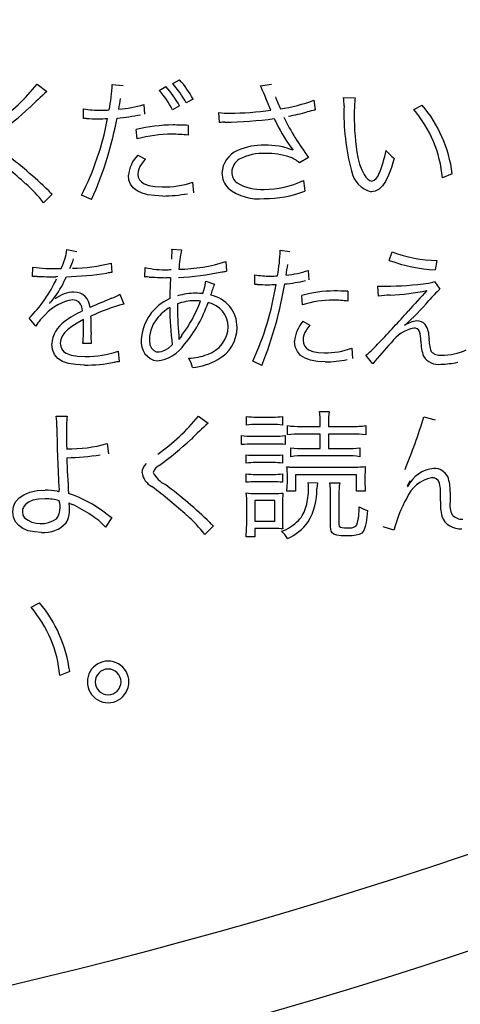
# Model space of a CAD drawing. Units: millimetres. Extents: x 110 to 600, y -320 to 233.
# Drawn here: x 552 to 556, y -234 to -223 of the extents above; entities that cross this region are included whole.
import ezdxf

# ---------------------------------------------------------------- set-up
doc = ezdxf.new("R2010")
doc.units = ezdxf.units.MM
doc.header["$LTSCALE"] = 0.165354
doc.layers.add('NoLayerName_001', color=7, linetype='Continuous')
doc.styles.get("Standard").update_dxf_attribs({"font": 'txt', "bigfont": 'extfont2'})
doc.dimstyles.get("Standard").update_dxf_attribs({"dimtxt": 2.5, "dimasz": 2.5, "dimexe": 1.25, "dimexo": 0.625, "dimtad": 1, "dimzin": 0, "dimdsep": 46, "dimtxsty": 'Standard', "dimcen": 2.5, "dimadec": 0, "dimazin": 0, "dimtfac": 0.75, "dimtmove": 0, "dimatfit": 3, "dimfxl": 1, "dimarcsym": 0})

# ---------------------------------------------------------------- blocks, each defined once
blk = doc.blocks.new('*D1749')
at = {"layer": 'Defpoints', "color": 0}
for p in [(493.521, -119.017), (527.638, -230.966)]:
    blk.add_point(p, dxfattribs=at)
at = {"layer": 'NoLayerName_001', "color": 0, "linetype": 'Continuous', "lineweight": 50}
for p, q in [((534.624, -253.888), (527.638, -230.966)), ((587.584, -253.888), (534.624, -253.888))]:
    blk.add_line(p, q, dxfattribs=at)
at = {"layer": 'NoLayerName_001', "color": 0, "lineweight": 50, "insert": (561.874, -249.255), "char_height": 4.6154, "attachment_point": 5}
blk.add_mtext('  製造ラベル（Ａ）', dxfattribs=at)
blk = doc.blocks.new('_NONE')
blk = doc.blocks.new('JZB_0721')
at = {"layer": 'NoLayerName_001', "color": 7, "linetype": 'Continuous', "lineweight": 25}
blk.add_lwpolyline([(0.025, 0.001), (0.015, 0.001), (0, 0)], dxfattribs=at)
blk = doc.blocks.new('JZB_0722')
at = {"layer": 'NoLayerName_001', "color": 7, "linetype": 'Continuous', "lineweight": 25}
blk.add_lwpolyline([(0, 0.138), (0.004, 0.106), (0.017, 0.078), (0.038, 0.055), (0.067, 0.035), (0.118, 0.016), (0.184, 0.004), (0.263, 0)], dxfattribs=at)
blk = doc.blocks.new('JZB_0723')
at = {"layer": 'NoLayerName_001', "color": 7, "linetype": 'Continuous', "lineweight": 25}
blk.add_lwpolyline([(0.374, 0), (0.287, 0.004), (0.212, 0.014), (0.148, 0.032), (0.095, 0.057), (0.053, 0.089), (0.024, 0.127), (0.006, 0.173), (0, 0.225)], dxfattribs=at)
blk = doc.blocks.new('JZB_0724')
at = {"layer": 'NoLayerName_001', "color": 7, "linetype": 'Continuous', "lineweight": 25}
blk.add_lwpolyline([(0.074, 0), (0.034, 0.094), (0, 0.179)], dxfattribs=at)
blk = doc.blocks.new('JZB_0725')
at = {"layer": 'NoLayerName_001', "color": 7, "linetype": 'Continuous', "lineweight": 25}
blk.add_lwpolyline([(0, 0.257), (0.019, 0.185), (0.041, 0.122), (0.067, 0.071), (0.087, 0.041), (0.109, 0.019), (0.13, 0.005), (0.152, 0)], dxfattribs=at)
blk = doc.blocks.new('JZB_0726')
at = {"layer": 'NoLayerName_001', "color": 7, "linetype": 'Continuous', "lineweight": 25}
blk.add_lwpolyline([(0.249, 0.364), (0.219, 0.263), (0.188, 0.18), (0.156, 0.114), (0.123, 0.064), (0.085, 0.028), (0.045, 0.007), (0, 0)], dxfattribs=at)
blk = doc.blocks.new('JZB_0770')
at = {"layer": 'NoLayerName_001', "color": 7, "linetype": 'Continuous', "lineweight": 25}
blk.add_lwpolyline([(0.017, 0.015), (0.005, 0.005), (0, 0)], dxfattribs=at)
blk = doc.blocks.new('JZB_0771')
at = {"layer": 'NoLayerName_001', "color": 7, "linetype": 'Continuous', "lineweight": 25}
blk.add_lwpolyline([(0.001, 0.001), (0.001, 0), (0, 0)], dxfattribs=at)
blk = doc.blocks.new('JZB_0772')
at = {"layer": 'NoLayerName_001', "color": 7, "linetype": 'Continuous', "lineweight": 25}
blk.add_lwpolyline([(0, 0.054), (0.001, 0.024), (0.003, 0)], dxfattribs=at)
blk = doc.blocks.new('JZB_0773')
at = {"layer": 'NoLayerName_001', "color": 7, "linetype": 'Continuous', "lineweight": 25}
blk.add_lwpolyline([(0.251, 0.257), (0.181, 0.218), (0.124, 0.181), (0.079, 0.146), (0.044, 0.112), (0.019, 0.076), (0.005, 0.039), (0, 0)], dxfattribs=at)
blk = doc.blocks.new('JZB_0774')
at = {"layer": 'NoLayerName_001', "color": 7, "linetype": 'Continuous', "lineweight": 25}
blk.add_lwpolyline([(0, 0.143), (0.004, 0.108), (0.016, 0.078), (0.036, 0.054), (0.065, 0.034), (0.117, 0.015), (0.186, 0.004), (0.271, 0)], dxfattribs=at)
blk = doc.blocks.new('JZB_0775')
at = {"layer": 'NoLayerName_001', "color": 7, "linetype": 'Continuous', "lineweight": 25}
blk.add_lwpolyline([(0.355, 0), (0.262, 0.005), (0.183, 0.018), (0.118, 0.041), (0.068, 0.072), (0.03, 0.115), (0.008, 0.168), (0, 0.232)], dxfattribs=at)
blk = doc.blocks.new('JZB_0776')
at = {"layer": 'NoLayerName_001', "color": 7, "linetype": 'Continuous', "lineweight": 25}
blk.add_lwpolyline([(0.105, 0), (0.097, 0.042), (0.084, 0.074), (0.066, 0.097), (0.037, 0.114), (0, 0.119)], dxfattribs=at)
blk = doc.blocks.new('JZB_0777')
at = {"layer": 'NoLayerName_001', "color": 7, "linetype": 'Continuous', "lineweight": 25}
blk.add_lwpolyline([(0.025, 0.003), (0.012, 0.001), (0, 0)], dxfattribs=at)
blk = doc.blocks.new('JZB_0778')
at = {"layer": 'NoLayerName_001', "color": 7, "linetype": 'Continuous', "lineweight": 25}
blk.add_lwpolyline([(0.03, 0.001), (0.014, 0.001), (0, 0)], dxfattribs=at)
blk = doc.blocks.new('JZB_0779')
at = {"layer": 'NoLayerName_001', "color": 7, "linetype": 'Continuous', "lineweight": 25}
blk.add_lwpolyline([(0.001, 0), (0.001, 0.01), (0, 0.022)], dxfattribs=at)
blk = doc.blocks.new('JZB_0780')
at = {"layer": 'NoLayerName_001', "color": 7, "linetype": 'Continuous', "lineweight": 25}
blk.add_lwpolyline([(0, 0), (0.022, 0.075), (0.032, 0.135)], dxfattribs=at)
blk = doc.blocks.new('JZB_0781')
at = {"layer": 'NoLayerName_001', "color": 7, "linetype": 'Continuous', "lineweight": 25}
blk.add_lwpolyline([(0.024, 0), (0.007, 0.001), (0, 0.001)], dxfattribs=at)
blk = doc.blocks.new('JZB_0782')
at = {"layer": 'NoLayerName_001', "color": 7, "linetype": 'Continuous', "lineweight": 25}
blk.add_lwpolyline([(0.021, 0.001), (0.011, 0.001), (0, 0)], dxfattribs=at)
blk = doc.blocks.new('JZB_0783')
at = {"layer": 'NoLayerName_001', "color": 7, "linetype": 'Continuous', "lineweight": 25}
blk.add_lwpolyline([(0.081, 0.36), (0.043, 0.3), (0.016, 0.236), (0.002, 0.172), (0, 0.123), (0.007, 0.077), (0.024, 0.04), (0.048, 0.015), (0.075, 0.002), (0.105, 0), (0.132, 0.004), (0.169, 0.018), (0.207, 0.042), (0.249, 0.076)], dxfattribs=at)
blk = doc.blocks.new('JZB_0784')
at = {"layer": 'NoLayerName_001', "color": 7, "linetype": 'Continuous', "lineweight": 25}
blk.add_lwpolyline([(0, 0.021), (0.001, 0.009), (0.001, 0)], dxfattribs=at)
blk = doc.blocks.new('JZB_0785')
at = {"layer": 'NoLayerName_001', "color": 7, "linetype": 'Continuous', "lineweight": 25}
blk.add_lwpolyline([(0, 0.017), (0, 0.009), (0, 0)], dxfattribs=at)
blk = doc.blocks.new('JZB_0786')
at = {"layer": 'NoLayerName_001', "color": 7, "linetype": 'Continuous', "lineweight": 25}
blk.add_lwpolyline([(0.023, 0.001), (0.013, 0.001), (0, 0)], dxfattribs=at)
blk = doc.blocks.new('JZB_0787')
at = {"layer": 'NoLayerName_001', "color": 7, "linetype": 'Continuous', "lineweight": 25}
blk.add_lwpolyline([(0, 0.138), (0.004, 0.106), (0.015, 0.078), (0.034, 0.055), (0.06, 0.035), (0.105, 0.016), (0.163, 0.004), (0.234, 0)], dxfattribs=at)
blk = doc.blocks.new('JZB_0788')
at = {"layer": 'NoLayerName_001', "color": 7, "linetype": 'Continuous', "lineweight": 25}
blk.add_lwpolyline([(0.332, 0), (0.247, 0.004), (0.173, 0.018), (0.113, 0.04), (0.065, 0.071), (0.029, 0.113), (0.007, 0.165), (0, 0.225)], dxfattribs=at)
blk = doc.blocks.new('JZB_0834')
at = {"layer": 'NoLayerName_001', "color": 7, "linetype": 'Continuous', "lineweight": 25}
blk.add_lwpolyline([(0.312, 0), (0.236, 0.005), (0.168, 0.019), (0.111, 0.042), (0.065, 0.074), (0.03, 0.115), (0.008, 0.165), (0, 0.223)], dxfattribs=at)
blk = doc.blocks.new('JZB_0835')
at = {"layer": 'NoLayerName_001', "color": 7, "linetype": 'Continuous', "lineweight": 25}
blk.add_lwpolyline([(0, 0), (0.008, 0.057), (0.032, 0.108), (0.069, 0.151), (0.12, 0.187), (0.186, 0.214), (0.264, 0.231), (0.353, 0.237)], dxfattribs=at)
blk = doc.blocks.new('JZB_0836')
at = {"layer": 'NoLayerName_001', "color": 7, "linetype": 'Continuous', "lineweight": 25}
blk.add_lwpolyline([(0, 0.003), (0.008, 0.001), (0.013, 0)], dxfattribs=at)
blk = doc.blocks.new('JZB_0837')
at = {"layer": 'NoLayerName_001', "color": 7, "linetype": 'Continuous', "lineweight": 25}
blk.add_lwpolyline([(0.001, 0), (0.001, 0.007), (0, 0.013)], dxfattribs=at)
blk = doc.blocks.new('JZB_0838')
at = {"layer": 'NoLayerName_001', "color": 7, "linetype": 'Continuous', "lineweight": 25}
blk.add_lwpolyline([(0, 0), (0, 0.004), (0, 0.009)], dxfattribs=at)
blk = doc.blocks.new('JZB_0839')
at = {"layer": 'NoLayerName_001', "color": 7, "linetype": 'Continuous', "lineweight": 25}
blk.add_lwpolyline([(0.246, 0.206), (0.175, 0.202), (0.114, 0.189), (0.066, 0.168), (0.038, 0.148), (0.017, 0.123), (0.011, 0.113), (0.006, 0.102), (0.003, 0.09), (0.001, 0.078), (0, 0.065), (0.006, 0.029), (0.023, 0)], dxfattribs=at)
blk = doc.blocks.new('JZB_0840')
at = {"layer": 'NoLayerName_001', "color": 7, "linetype": 'Continuous', "lineweight": 25}
blk.add_lwpolyline([(0, 0), (0.006, 0.081), (0.008, 0.145)], dxfattribs=at)
blk = doc.blocks.new('JZB_0841')
at = {"layer": 'NoLayerName_001', "color": 7, "linetype": 'Continuous', "lineweight": 25}
blk.add_lwpolyline([(0.108, 0), (0.053, 0.005), (0, 0.006)], dxfattribs=at)
blk = doc.blocks.new('JZB_0842')
at = {"layer": 'NoLayerName_001', "color": 7, "linetype": 'Continuous', "lineweight": 25}
blk.add_lwpolyline([(0.006, 0.063), (0.002, 0.03), (0, 0)], dxfattribs=at)
blk = doc.blocks.new('JZB_0843')
at = {"layer": 'NoLayerName_001', "color": 7, "linetype": 'Continuous', "lineweight": 25}
blk.add_lwpolyline([(0.006, 0), (0.004, 0.041), (0, 0.07)], dxfattribs=at)
blk = doc.blocks.new('JZB_0844')
at = {"layer": 'NoLayerName_001', "color": 7, "linetype": 'Continuous', "lineweight": 25}
blk.add_lwpolyline([(0, 0), (0.005, 0.054), (0.006, 0.096)], dxfattribs=at)
blk = doc.blocks.new('JZB_0845')
at = {"layer": 'NoLayerName_001', "color": 7, "linetype": 'Continuous', "lineweight": 25}
blk.add_lwpolyline([(0.004, 0.096), (0.001, 0.046), (0, 0)], dxfattribs=at)
blk = doc.blocks.new('JZB_0846')
at = {"layer": 'NoLayerName_001', "color": 7, "linetype": 'Continuous', "lineweight": 25}
blk.add_lwpolyline([(0, 0.088), (0.001, 0.033), (0.004, 0)], dxfattribs=at)
blk = doc.blocks.new('JZB_0847')
at = {"layer": 'NoLayerName_001', "color": 7, "linetype": 'Continuous', "lineweight": 25}
blk.add_lwpolyline([(0.009, 0.125), (0.002, 0.062), (0, 0)], dxfattribs=at)
blk = doc.blocks.new('JZB_0848')
at = {"layer": 'NoLayerName_001', "color": 7, "linetype": 'Continuous', "lineweight": 25}
blk.add_lwpolyline([(0, 0.038), (0.004, 0.019), (0.018, 0.007), (0.035, 0.003), (0.061, 0.001), (0.096, 0)], dxfattribs=at)
blk = doc.blocks.new('JZB_0849')
at = {"layer": 'NoLayerName_001', "color": 7, "linetype": 'Continuous', "lineweight": 25}
blk.add_lwpolyline([(0, 0), (0.044, 0.002), (0.074, 0.01), (0.089, 0.019), (0.099, 0.033)], dxfattribs=at)
blk = doc.blocks.new('JZB_0850')
at = {"layer": 'NoLayerName_001', "color": 7, "linetype": 'Continuous', "lineweight": 25}
blk.add_lwpolyline([(0.219, 0.276), (0.212, 0.204), (0.205, 0.146), (0.195, 0.1), (0.179, 0.059), (0.157, 0.031), (0.131, 0.015), (0.096, 0.006), (0.053, 0.001), (0, 0)], dxfattribs=at)
blk = doc.blocks.new('JZB_0851')
at = {"layer": 'NoLayerName_001', "color": 7, "linetype": 'Continuous', "lineweight": 25}
blk.add_lwpolyline([(0.18, 0), (0.116, 0.002), (0.068, 0.008), (0.035, 0.02), (0.018, 0.033), (0.007, 0.051), (0.002, 0.074), (0, 0.103)], dxfattribs=at)
blk = doc.blocks.new('JZB_0852')
at = {"layer": 'NoLayerName_001', "color": 7, "linetype": 'Continuous', "lineweight": 25}
blk.add_lwpolyline([(0.016, 0.033), (0.009, 0.018), (0, 0)], dxfattribs=at)
blk = doc.blocks.new('JZB_0853')
at = {"layer": 'NoLayerName_001', "color": 7, "linetype": 'Continuous', "lineweight": 25}
blk.add_lwpolyline([(0.014, 0.027), (0.006, 0.013), (0, 0)], dxfattribs=at)

msp = doc.modelspace()

# ---------------------------------------------------------------- linework, layer by layer
at = {"layer": 'NoLayerName_001', "color": 7, "linetype": 'Continuous', "lineweight": 25}
for p, q in [((551.8634625, -224.0514144), (551.9688824, -224.1292736)), ((552.6792611, -224.0527924), (552.7977724, -224.0651948)), ((553.1884462, -224.1175602), (553.2618268, -224.0769081)), ((553.3355518, -224.0438352), (553.4106549, -224.0031831)), ((554.2874317, -224.0679509), (554.405943, -224.0514144)), ((553.0217036, -224.2705225), (553.0292828, -224.3745644)), ((553.4092769, -224.2856809), (553.3324512, -224.3277111)), ((553.5563824, -224.2119559), (553.4812793, -224.253986)), ((554.8668968, -224.2243582), (554.8820552, -224.3304671)), ((555.1897022, -224.1967974), (555.3157927, -224.1988645)), ((555.9496903, -224.324955), (556.0413298, -224.2781017)), ((552.3685135, -224.4234847), (552.3685135, -224.3187538)), ((553.8426699, -224.4675819), (553.8368132, -224.3580279)), ((552.3998449, -224.4221067), (552.3940072, -224.4221067)), ((553.5022944, -224.4972098), (553.5036725, -224.6040077)), ((552.9510792, -224.6446599), (552.9407439, -224.542685)), ((552.9555578, -224.8217378), (553.0396181, -224.8637679)), ((554.8100527, -224.8458534), (554.7094559, -224.903042)), ((556.3686139, -225.0215533), (556.2618159, -225.0649615)), ((553.5519038, -225.1145709), (553.5622391, -225.22757)), ((554.7528641, -225.0952783), (554.7694006, -225.2110335)), ((552.0288271, -225.2420394), (551.934087, -225.335746)), ((552.4553299, -225.300606), (552.3457759, -225.2544418)), ((552.1886795, -225.8442421), (552.2954775, -225.8656017)), ((553.3272836, -225.840108), (553.43167, -225.8476872)), ((554.5020611, -225.8518213), (554.6074811, -225.8642237)), ((555.6833844, -225.9613753), (555.7168018, -225.8697358)), ((552.6678923, -225.9903141), (552.675816, -226.092289)), ((553.9119163, -225.9737777), (553.9174284, -226.0785086)), ((556.2001487, -225.9627534), (556.1815452, -226.0633502)), ((551.8159202, -226.1370752), (551.8172982, -226.0337224)), ((552.1032412, -226.0502588), (552.1246007, -226.0502588)), ((553.0337614, -226.1418983), (553.0351395, -226.0378565)), ((554.8066076, -226.0695513), (554.8131533, -226.1735932)), ((551.8668602, -226.1356972), (551.845548, -226.1356972)), ((553.3128142, -226.1494776), (553.2594152, -226.1494776)), ((553.6959088, -226.1866846), (553.7878928, -226.2183795)), ((554.2257645, -226.2225136), (554.2257645, -226.1177827)), ((556.174655, -226.1901297), (556.2335661, -226.272123)), ((554.2536686, -226.2211355), (554.2485021, -226.2211355)), ((555.2337994, -226.2962386), (555.2351775, -226.4030366)), ((555.5686627, -226.3492931), (555.562117, -226.23905)), ((551.9978212, -226.4257742), (551.9978212, -226.4271523)), ((552.7626324, -226.3293115), (552.8053516, -226.4347315)), ((554.7439068, -226.4436887), (554.7346051, -226.3417139)), ((551.8520937, -226.6731321), (551.7773351, -226.5890717)), ((554.7476964, -226.6207666), (554.822455, -226.6627968)), ((553.4034202, -226.814381), (553.4075543, -226.815759)), ((552.4515403, -226.8626123), (552.3609343, -226.8639904)), ((552.7440289, -226.9439166), (552.7557422, -227.0596718)), ((555.2778966, -226.9135997), (555.2871984, -227.0265989)), ((554.3032791, -227.0996349), (554.2057829, -227.0534706)), ((555.505962, -227.0830984), (555.4312034, -226.9900809)), ((554.9261524, -227.5998628), (555.0329504, -227.5998628)), ((552.0712018, -227.6494721), (552.1914356, -227.6494721)), ((553.613571, -227.6494721), (553.7189909, -227.7273313)), ((554.136192, -227.7473128), (554.136192, -227.6522282)), ((554.244368, -227.6598074), (554.4200679, -227.6598074)), ((554.5282439, -227.6522282), (554.5282439, -227.7473128)), ((556.0613114, -227.6570513), (556.1829232, -227.6901243)), ((554.4200679, -227.7411117), (554.244368, -227.7411117)), ((554.5792313, -227.8534218), (554.5792313, -227.752825)), ((554.7280594, -227.7617822), (554.9354542, -227.7617822)), ((554.9354542, -227.7617822), (554.9354542, -227.7218191)), ((555.0239931, -227.7245752), (555.0239931, -227.7617822)), ((555.0239931, -227.7617822), (555.2792747, -227.7617822)), ((555.4308589, -227.752825), (555.4308589, -227.8534218)), ((554.082104, -227.9588417), (554.082104, -227.861001)), ((554.2023378, -227.8685802), (554.4366043, -227.8685802)), ((554.5568382, -227.861001), (554.5568382, -227.9588417)), ((554.9354542, -227.8444645), (554.7249588, -227.8444645)), ((554.9354542, -228.0008719), (554.9354542, -227.8444645)), ((555.2837533, -227.8444645), (555.0239931, -227.8444645)), ((555.0239931, -227.8444645), (555.0239931, -228.0008719)), ((552.6255176, -227.9471284), (552.6389535, -228.0580605)), ((554.4472841, -227.9526405), (554.2023378, -227.9526405)), ((554.6167828, -228.0897553), (554.6167828, -227.9919146)), ((554.7611323, -228.0008719), (554.9354542, -228.0008719)), ((555.0239931, -228.0008719), (555.2207081, -228.0008719)), ((555.3647131, -227.9919146), (555.3647131, -228.0897553)), ((554.1334359, -228.1600353), (554.1334359, -228.0683957)), ((554.2354108, -228.0745969), (554.426269, -228.0745969)), ((554.5268658, -228.0683957), (554.5268658, -228.1600353)), ((555.2207081, -228.0801091), (554.7611323, -228.0801091)), ((554.426269, -228.1538341), (554.2354108, -228.1538341)), ((554.6140267, -228.2020654), (554.6377979, -228.2020654)), ((554.6377979, -228.2020654), (554.7160016, -228.2034435)), ((554.7160016, -228.2034435), (555.2658388, -228.2034435)), ((554.1334359, -228.36743), (554.1334359, -228.2757905)), ((554.2354108, -228.2819917), (554.426269, -228.2819917)), ((554.5268658, -228.2757905), (554.5268658, -228.36743)), ((554.5792313, -228.36743), (554.5792313, -228.2985281)), ((555.3288841, -228.2861258), (554.6663922, -228.2861258)), ((554.6663922, -228.2861258), (554.6663922, -228.4632037)), ((555.3288841, -228.4632037), (555.3288841, -228.2861258)), ((555.4205236, -228.292327), (555.4205236, -228.3750092)), ((554.426269, -228.3612289), (554.2354108, -228.3612289)), ((554.8031625, -228.3688081), (554.9068599, -228.3736312)), ((555.038807, -228.3736312), (555.146983, -228.3736312)), ((555.8780323, -228.4108382), (555.8856115, -228.4135943)), ((554.4441835, -228.5638005), (554.2250755, -228.5638005)), ((554.2250755, -228.5638005), (554.2250755, -228.7904878)), ((554.2295541, -228.4886974), (554.441083, -228.4886974)), ((554.4441835, -228.7904878), (554.4441835, -228.5638005)), ((554.6663922, -228.4632037), (554.5733746, -228.4632037)), ((555.0481088, -228.8449203), (555.0481088, -228.4997217)), ((555.1380258, -228.4997217), (555.1380258, -228.8235607)), ((555.4250022, -228.4632037), (555.3288841, -228.4632037)), ((556.2401118, -228.5727577), (556.2401118, -228.4873194)), ((556.3438092, -228.475606), (556.3438092, -228.5775809)), ((554.1392926, -228.8118474), (554.1392926, -228.6044526)), ((554.5268658, -228.6016965), (554.5268658, -228.7725733)), ((552.676505, -228.7484576), (552.6058806, -228.8538775)), ((553.7789356, -228.8400971), (553.6841955, -228.9338037)), ((554.2250755, -228.7904878), (554.4441835, -228.7904878)), ((554.441083, -228.8690359), (554.2250755, -228.8690359)), ((554.2250755, -228.8690359), (554.2250755, -228.9572304)), ((555.7354053, -228.8855724), (555.6199946, -228.8490544)), ((554.2250755, -228.9572304), (554.1317134, -228.9572304)), ((551.7990392, -229.7220416), (551.8906788, -229.6758773)), ((552.2179628, -230.4193289), (552.1111649, -230.4627371))]:
    msp.add_line(p, q, dxfattribs=at)
at = {"layer": 'NoLayerName_001', "color": 7, "linetype": 'Continuous', "lineweight": 50}
msp.add_arc((539.5011968, -182.2082151), 60, 17.180755782, 2.819244218, dxfattribs=at)
at = {"layer": 'NoLayerName_001', "color": 7, "linetype": 'Continuous', "lineweight": 25}
for centre, radius, start, end in [((539.5011968, -182.2082151), 60, 90.572960182, 89.427039818), ((539.5011968, -182.2082151), 59.0345243, 93.885164612, 86.114835388), ((539.5011968, -182.2082151), 54.969054, 94.25215219, 85.89085357), ((539.5011968, -182.2082151), 54, 213.17306602, 326.82693398), ((539.5137727, -182.2081398), 53.0009056, 269.99372926, 325.43669898), ((550.277033, -222.7956298), 2.0233026, 304.51637918, 321.63559512), ((550.9017348, -223.97979), 1.7790247, 348.67680878, 357.64820102), ((552.4458393, -224.8100579), 1.0968971, 28.55844026, 41.94255663), ((552.5566493, -224.7391792), 1.0441228, 27.69014532, 41.7560139), ((552.5981895, -224.7256806), 1.0872198, 28.19749829, 41.64679534), ((552.8853066, -224.7472544), 1.5580142, 22.35124666, 25.84932528), ((555.6411137, -228.209742), 5.4896473, 131.98649862, 134.63900898), ((552.4569368, -224.7731056), 0.9822656, 26.96434383, 41.86524405), ((555.9290463, -223.658013), 1.5712842, 199.65262694, 204.86679396), ((552.6643411, -223.1175746), 1.2070613, 274.12435966, 287.22111012), ((533.1490276, -220.8903157), 19.9002701, 350.07147731, 350.4036121), ((554.2558596, -222.6184909), 1.7181898, 278.28386312, 290.83196592), ((554.3621161, -224.2823956), 0.8320011, 359.77375785, 5.90516964), ((557.61472, -224.364421), 2.4218195, 178.13682674, 194.96631088), ((556.4470593, -224.3533479), 1.1418535, 172.22450555, 181.20297803), ((555.0459986, -225.1407606), 1.3170535, 23.26503982, 40.91900795), ((548.7339935, -220.9478713), 4.5345374, 306.61707448, 312.26545706), ((552.5395989, -223.2734491), 1.0592164, 260.7036951, 270.90188597), ((552.5650409, -223.3863445), 0.9462305, 269.46753913, 274.91964158), ((552.545781, -222.213678), 2.2122605, 274.86370459, 281.50936574), ((553.9389509, -223.617614), 0.7474281, 262.1443204, 271.04393561), ((553.9340511, -220.8525479), 3.5124189, 270.30169543, 277.62460964), ((554.1914552, -222.1753836), 2.258163, 280.18088826, 285.46117201), ((555.075774, -225.327335), 1.0155225, 100.9989909, 106.13750177), ((557.7105816, -224.412066), 2.4053804, 179.17233743, 190.35622154), ((554.9446797, -225.1845658), 1.3224889, 5.18885045, 40.54120321), ((549.6928615, -223.8888746), 2.9836978, 332.7627479, 349.67817136), ((552.5080385, -222.7650184), 1.6606153, 266.26503395, 270.56928226), ((552.5469395, -222.9462632), 1.4794576, 269.13389588, 273.15054205), ((548.1582743, -223.5135436), 4.6635402, 343.43545013, 348.81741753), ((553.352781, -226.2273676), 1.7343495, 90.46675568, 103.7450036), ((553.3111824, -228.8214741), 4.3284854, 87.4694439, 89.63683323), ((553.8963434, -224.7614079), 0.2986881, 89.07472814, 100.3521524), ((553.854066, -220.1627783), 4.3002392, 270.62850605, 277.77505443), ((563.7766753, -219.6693399), 10.4810157, 206.97462249, 207.27933789), ((556.2145165, -223.6045344), 1.9564718, 206.35565755, 216.48928459), ((556.9941537, -223.1911265), 2.7401493, 206.38884236, 217.14843577), ((553.3138598, -225.9081905), 1.3145796, 89.44567112, 106.01965151), ((553.3272911, -226.1027012), 1.5090289, 83.29032201, 90.0264465), ((554.3044263, -225.3648098), 0.6517834, 87.67744473, 113.99920813), ((554.3640236, -225.438318), 0.7255175, 67.50680676, 92.62489943), ((554.9105685, -225.2150029), 1.4708226, 7.55771041, 23.83896826), ((547.6708639, -229.6635408), 6.0923231, 48.08908768, 52.72674332), ((548.6663507, -228.6111213), 4.7569073, 45.73113584, 53.34603408), ((553.2119891, -225.0726887), 0.3587944, 135.61883727, 174.46629822), ((554.1506751, -225.0276023), 0.2811908, 113.3147497, 177.22200088), ((554.3090149, -225.3285545), 0.5271953, 86.32166156, 118.47715656), ((554.3560435, -225.6271317), 0.8247912, 72.38119145, 90.91323877), ((554.5548495, -224.5766554), 1.1112666, 336.12815399, 350.01321972), ((556.0516856, -224.4408331), 0.5195104, 219.22753814, 232.83139641), ((548.7704037, -223.6464181), 4.0391855, 335.82437064, 342.76644411), ((553.1381338, -225.0313262), 0.1808888, 142.39948831, 178.86859941), ((553.4496044, -225.2302835), 0.5500011, 138.21090422, 145.77726342), ((554.1469112, -225.0105535), 0.1706614, 121.56754882, 178.1408508), ((554.5011636, -225.1334762), 0.3105876, 47.89604361, 70.32012111), ((554.1119253, -225.0116136), 0.2420507, 180.55874759, 223.86276019), ((554.1277935, -225.0035072), 0.1515325, 180.57080308, 231.53178071), ((555.5623948, -224.935872), 0.2922833, 190.64398584, 255.31896851), ((555.4681163, -224.9985131), 0.1066617, 285.12587384, 344.85690875), ((550.8100598, -226.1975077), 1.4162693, 37.47917597, 48.93260949), ((553.2236406, -224.0835122), 1.0820531, 269.79486113, 287.66017097), ((554.2919192, -224.6805629), 0.5116497, 239.66254327, 273.85982798), ((554.3319879, -224.2185683), 0.9725006, 269.66295044, 295.64394638), ((552.2295251, -224.9729029), 0.3357293, 223.6952896, 233.28771453), ((553.2172845, -223.7261988), 1.5372456, 270.44032682, 280.45856073), ((554.2725515, -224.7489891), 0.5454545, 232.08975779, 275.80257896), ((554.3265563, -224.035189), 1.2564603, 270.0539452, 290.63588878), ((551.4752171, -225.7352712), 0.7217363, 334.12365301, 351.3160197), ((551.0578003, -225.8032224), 2.2716259, 356.33871328, 358.5133742), ((554.5995013, -226.1112672), 1.1972738, 167.28215034, 177.44228847), ((552.5458527, -225.7841749), 1.9573777, 349.87965688, 358.01947881), ((556.230697, -224.501271), 1.4618016, 249.41465046, 268.80256203), ((550.984725, -225.4929781), 1.3539956, 335.75969255, 340.44316669), ((552.2365523, -224.3730453), 1.6738019, 270.36235695, 284.93367762), ((553.3682063, -224.2647703), 1.7934121, 271.12280086, 287.64814354), ((556.2780255, -224.3242744), 1.7417513, 250.03755295, 266.82381613), ((552.0583511, -224.345575), 1.7052748, 261.87262242, 271.50844057), ((552.0667285, -222.2894217), 3.850751, 271.7122588, 278.29699909), ((552.6941, -226.413004), 0.3212358, 93.26318796, 102.89397031), ((553.2418795, -225.2012727), 0.8617573, 256.1171216, 272.83915702), ((553.2768129, -225.4677466), 0.5942752, 270.74087281, 273.97239364), ((553.2470368, -223.0642659), 3.0854743, 272.80913004, 281.6582494), ((553.6081671, -224.3173291), 1.7881178, 278.43868636, 279.95798683), ((554.4872003, -225.1556634), 0.9680972, 274.67573527, 289.26471094), ((542.2577248, -224.1677146), 12.4623675, 350.98473017, 351.5135698), ((550.7437904, -225.5502842), 1.4653641, 314.85501755, 335.42039545), ((552.4489786, -206.4720725), 19.6722378, 268.30445935, 268.87529237), ((551.112947, -225.679454), 1.1631406, 324.6718988, 336.75768574), ((554.023856, -205.7954211), 20.3684092, 267.340888, 267.84894299), ((556.7240948, -226.387723), 3.4195901, 176.00492309, 179.80634094), ((554.3781558, -225.2886761), 0.8430151, 259.57781541, 270.99885448), ((554.4005883, -225.382335), 0.7492687, 269.40334715, 275.52883551), ((554.3819078, -224.4613016), 1.763756, 275.47833588, 282.90859765), ((555.5859737, -222.4277799), 3.8151263, 270.84113573, 277.90355108), ((556.0751654, -225.9368066), 0.2721595, 277.45395934, 291.44181985), ((552.2686309, -226.631758), 0.3266034, 90.91100427, 129.27278705), ((552.2647709, -226.4800918), 0.1749017, 2.67190891, 90.46536835), ((553.5823509, -226.9635381), 0.6459523, 89.64485705, 107.42420705), ((553.5787111, -227.1897207), 0.8721558, 84.39664384, 89.49914378), ((555.8215524, -226.9851169), 2.1734858, 159.34325377, 162.68597174), ((551.236253, -225.7024014), 3.262404, 335.53526916, 350.82641604), ((554.3500292, -224.9058023), 1.3188581, 265.81007927, 270.63012074), ((554.3845116, -225.0511957), 1.1735539, 269.02790765, 273.53742264), ((549.2815665, -225.2831313), 5.3508185, 345.28691248, 349.94878143), ((555.1013713, -227.6712347), 1.3791943, 90.55250597, 105.42408621), ((555.0637329, -229.7209067), 3.4288881, 87.15706859, 89.59425884), ((555.6300344, -225.5920916), 0.6505144, 264.006437, 271.05777431), ((555.5931701, -223.8281178), 2.5108567, 272.33441482, 281.4895663), ((571.6608788, -240.6879565), 21.2058408, 137.23249635, 138.04627803), ((557.4114574, -227.5130344), 1.7109801, 133.50922763, 139.27916726), ((552.3179395, -226.8690559), 0.4842093, 97.73838457, 138.53324719), ((551.3229391, -225.8112896), 0.915677, 319.23091225, 323.80344716), ((556.0009821, -234.4876772), 8.771361, 112.30673009, 113.95657436), ((552.5820407, -226.0678323), 0.317781, 286.37720171, 304.63106256), ((553.5089161, -226.8485691), 0.5147164, 113.39413441, 177.1902955), ((553.575753, -226.929952), 0.5310574, 90.31165643, 110.7536188), ((552.2938927, -225.9142008), 1.4288268, 322.84500899, 340.05247298), ((552.3918262, -225.9691285), 1.4010942, 319.97559739, 341.24665025), ((553.5674941, -227.2683524), 0.8694668, 85.42278245, 89.64251448), ((553.6664573, -226.6868552), 0.2723297, 1.29273345, 78.95152271), ((553.6811451, -226.6845882), 0.3524197, 359.17401543, 79.3239199), ((555.0664616, -227.4373132), 1.044668, 89.40633665, 107.9846944), ((555.0780088, -227.5919883), 1.1992872, 82.47246099, 90.02946426), ((555.8246283, -228.3110565), 1.9783917, 93.7456322, 97.43380279), ((553.75474, -224.3588015), 3.1181298, 312.23025844, 319.18583072), ((552.7930548, -227.4561131), 1.0426747, 114.65023929, 127.4496244), ((553.3397931, -228.4215877), 2.0575001, 105.05758372, 115.66153717), ((553.559053, -226.9045402), 0.5031136, 120.39158814, 141.87015658), ((555.8809465, -226.5054827), 2.5766372, 179.22342191, 188.30751593), ((556.5088949, -226.4734942), 3.1216591, 179.26322551, 185.5826505), ((543.9930868, -215.8399698), 15.9819369, 316.44527433, 318.10970453), ((552.2937431, -226.9329497), 0.5124055, 131.37141316, 149.53215914), ((552.3456601, -226.8931471), 0.3239482, 125.17278265, 175.08082093), ((551.9164179, -226.6390697), 0.4525137, 358.9149967, 4.59065599), ((551.3993546, -226.645173), 1.0522721, 359.26547347, 4.25914984), ((550.1463665, -225.4491013), 4.4726037, 338.34407319, 344.52959553), ((555.0373602, -226.8669533), 0.3801485, 139.63862374, 175.49871177), ((556.0118794, -226.8978132), 0.2812084, 95.73136173, 125.05649343), ((555.9874394, -226.7359043), 0.1179513, 42.25136931, 91.79097543), ((549.9687574, -226.667275), 2.400181, 355.29884823, 0.4687606), ((553.9828489, -226.8054925), 1.5340684, 177.57770462, 180.12610317), ((550.7661659, -226.6729431), 1.6853571, 357.6974001, 0.48548737), ((553.6129292, -226.6696254), 0.3260474, 287.18082928, 358.05151302), ((553.6370302, -226.6873595), 0.3964656, 298.1485266, 359.66630916), ((554.9448141, -226.8293871), 0.1957569, 146.02263479, 179.23787314), ((555.2833662, -227.0271231), 0.5875446, 141.67781106, 148.48323594), ((556.0326496, -227.0918549), 0.4041774, 101.5555326, 143.88948616), ((555.9559805, -226.7594125), 0.063683, 25.79701675, 93.8023669), ((555.7093651, -226.8269097), 0.3186178, 358.4117831, 17.38706261), ((555.8732216, -226.792904), 0.2432641, 356.72487404, 34.07866294), ((553.1975141, -226.8499496), 0.2044218, 172.52007141, 261.43688206), ((553.5693113, -226.8938408), 0.1796464, 139.50176183, 154.23752876), ((554.6907012, -226.0693376), 1.1815061, 308.80381777, 318.49677688), ((558.1031841, -229.146737), 3.3172529, 136.27012351, 141.53088923), ((556.4898496, -226.8385646), 0.4619643, 179.6497441, 200.60030372), ((556.4306005, -226.8257587), 0.3150959, 176.55087128, 202.83697712), ((552.4181837, -226.0748179), 0.9281743, 268.10230399, 290.55218749), ((553.1119863, -226.6274435), 0.4282089, 277.39311119, 325.46625273), ((554.9854487, -226.1004759), 0.8641159, 269.81333123, 289.78161806), ((556.2318519, -226.8693722), 0.1208243, 220.63071804, 279.01854481), ((556.2612548, -226.3594733), 0.6293167, 269.04645032, 294.33146451), ((552.3738262, -225.2989245), 1.7979596, 270.13809944, 280.53754134), ((552.8014126, -227.6186568), 0.5608523, 94.67668586, 100.13839897), ((553.4986998, -226.4569438), 0.564921, 271.01731459, 291.89302577), ((553.2197381, -227.2038038), 0.3416346, 13.78964001, 32.19586079), ((553.4830221, -226.4265819), 0.699158, 275.62563453, 299.19298124), ((554.9805644, -225.8490242), 1.2134478, 270.48897685, 281.77563304), ((556.2149962, -226.9037008), 0.1851642, 211.7384744, 279.08243352), ((556.2312449, -226.1209916), 0.9656395, 270.77143129, 281.7016979), ((554.2153837, -227.7152438), 0.7200728, 359.4767964, 9.22055029), ((551.2969989, -227.7581769), 0.7817971, 359.0792812, 7.99257163), ((553.4257778, -227.8040644), 1.2440724, 172.86180044, 182.01971365), ((552.02918, -226.3955446), 2.0205517, 304.49587706, 321.64100851), ((554.2298153, -227.0909529), 0.5690406, 260.52365328, 271.4654432), ((554.4341971, -227.0858891), 0.5740947, 268.5795164, 279.42854433), ((548.8532768, -225.3940814), 7.5549186, 337.95000217, 342.57026501), ((564.3463114, -227.6738575), 12.267913, 180.45248027, 183.62137757), ((557.3864008, -231.8027503), 5.4826666, 131.98432268, 134.64023424), ((554.2331189, -228.4917244), 0.7506953, 89.15032221, 97.41852377), ((554.7114552, -226.7967389), 0.9651862, 262.12598006, 270.98571186), ((555.295182, -226.7439556), 1.0179517, 269.10187988, 277.65941407), ((558.4815671, -227.8114269), 6.2992656, 180.3318356, 181.74846106), ((550.4833489, -224.5449804), 4.535748, 306.6175635, 312.26446734), ((554.1838862, -227.2025279), 0.6663079, 261.20493518, 271.58685953), ((554.4572201, -227.238346), 0.6305735, 268.12021261, 279.08967202), ((554.7186051, -228.9310507), 1.0866044, 89.66792085, 97.36937392), ((555.2928498, -228.9056998), 1.0612742, 82.53445607, 90.49110717), ((552.2252584, -226.5718392), 1.4323504, 268.39536536, 286.22691917), ((554.187293, -228.8297556), 0.8772433, 89.02048394, 96.88682539), ((554.4640867, -228.6263192), 0.6738882, 82.09065258, 91.42874703), ((554.7468426, -227.0635138), 0.937467, 262.02515924, 270.87338614), ((555.2339508, -227.0517371), 0.9492274, 269.19981138, 277.91804722), ((561.5253896, -227.8298257), 9.3424024, 181.66618688, 184.04413434), ((552.1377522, -225.5694341), 2.5325126, 271.11328318, 279.33673389), ((554.2201485, -227.4833239), 0.59147, 261.56491116, 271.47862142), ((554.442045, -227.5117319), 0.563089, 268.38390327, 278.66372407), ((554.7517292, -229.0243703), 0.944307, 89.43606849, 98.21599255), ((555.233704, -228.965627), 0.8856133, 81.4939048, 90.84082006), ((553.1476688, -228.2668712), 0.1453818, 134.28244584, 178.62718592), ((553.2364919, -228.2942091), 0.1186952, 113.7055879, 163.56755989), ((554.2216033, -228.7685609), 0.6148796, 88.72263763, 98.24403762), ((554.4375155, -228.7891653), 0.6354307, 81.92471895, 91.01413208), ((554.6839211, -226.8656865), 1.3382055, 265.25696064, 267.00608431), ((553.989338, -228.2835535), 0.5900812, 358.5458359, 8.20799272), ((555.2897345, -227.030511), 1.1731776, 268.82882778, 276.62094523), ((556.2010872, -228.5661909), 0.3505218, 95.39850796, 154.19299611), ((556.1712404, -228.3838962), 0.1667029, 28.08397816, 91.09641884), ((553.2029057, -228.2330616), 0.2027753, 188.60127739, 242.91213369), ((553.4024546, -228.1115126), 0.3170948, 208.05167764, 242.55664289), ((554.2242904, -227.6225743), 0.6595111, 262.0773927, 270.96613988), ((554.4374234, -227.6440771), 0.6380139, 268.98885499, 278.05877235), ((556.2258471, -228.692812), 0.3841335, 102.5252945, 156.50743867), ((556.1503257, -228.3992629), 0.0818064, 18.25949895, 95.40803241), ((555.9418089, -228.4489567), 0.4028827, 356.20731412, 20.87182122), ((551.950145, -229.1345739), 0.6830879, 78.76276308, 89.79645491), ((549.4202373, -233.2625271), 6.0935072, 48.089755, 52.72653128), ((550.4161194, -232.2095562), 4.7574146, 45.73137563, 53.34543252), ((554.2211404, -228.9683517), 0.6072881, 88.66298639, 98.30368886), ((554.4383979, -228.9822588), 0.6211483, 81.81999306, 91.11885797), ((554.0756041, -228.4351246), 0.7334258, 344.81867493, 359.69037589), ((554.208959, -228.4449111), 0.6917116, 329.43194895, 0.71064876), ((554.3234102, -228.4896254), 0.7247395, 359.20179124, 9.20977085), ((555.9079246, -228.4905726), 0.7699532, 171.26404236, 180.68084385), ((555.9239795, -228.4632015), 0.3169924, 355.6365291, 16.41323224), ((551.9575829, -229.0686562), 0.5228121, 73.54950033, 90.72496466), ((551.7922146, -229.7492446), 1.3268021, 52.09949777, 71.81691498), ((554.2128381, -227.9386829), 0.5502685, 261.69821044, 271.74079111), ((553.0872463, -228.5939236), 1.0520341, 359.42655988, 6.04221415), ((554.4562694, -227.8329112), 0.6559624, 268.67188474, 276.57191235), ((555.3011071, -228.5724018), 0.7747952, 173.49038385, 182.16684985), ((557.130668, -229.2420599), 1.4400838, 150.8083723, 165.66763422), ((551.8891791, -228.6324409), 0.226078, 324.96158933, 16.76071271), ((551.958038, -228.6718695), 0.2593416, 328.59088773, 3.63217396), ((551.8233184, -228.661605), 0.3936592, 0.89733138, 10.27879301), ((552.930559, -227.0646555), 1.6878942, 244.75645765, 246.1065566), ((551.6335499, -229.9258075), 1.4536459, 55.83937825, 65.04285626), ((554.4491531, -228.5450199), 0.3443209, 316.61556953, 346.19344665), ((554.6390778, -228.6383935), 0.719796, 344.69541666, 0.39817109), ((555.5168285, -228.391295), 0.2891419, 236.85531966, 256.10547211), ((556.9045841, -228.5998099), 0.6650228, 177.66865031, 191.76143794), ((556.593661, -228.6086104), 0.251815, 172.92183119, 206.30646538), ((551.9076358, -228.5270111), 0.288287, 231.269361, 305.31892986), ((552.0824357, -229.3192326), 0.7003613, 41.64014597, 58.36131992), ((553.0090962, -228.1736074), 0.6641307, 232.75520572, 239.94760717), ((552.559958, -229.7957797), 1.416569, 37.48080316, 48.93189054), ((555.6029919, -228.7876397), 1.0763203, 179.19794313, 184.48425979), ((556.4526984, -228.6575736), 0.2138053, 201.33671538, 275.44540989), ((556.4734922, -228.6252906), 0.142023, 221.9377469, 273.4171372), ((551.9418672, -228.5923822), 0.3200769, 264.65268207, 317.88697447), ((553.9794532, -228.5711844), 0.3354421, 223.68929182, 233.28955475), ((554.4411612, -230.2982421), 1.4292062, 86.44118187, 90.00313637), ((554.3532893, -228.4398164), 0.4864219, 289.38467078, 315.3716237), ((554.3665675, -228.4809372), 0.5399208, 293.19612042, 324.21035287), ((554.3628112, -229.0890153), 0.2435913, 27.32125807, 51.39243554), ((550.7909482, -230.5828785), 1.3256273, 5.1998411, 40.4949325), ((550.9133411, -230.5271896), 1.2960456, 23.11840961, 41.0603548), ((550.7653885, -230.6111673), 1.4651874, 7.52339182, 23.86746111), ((552.6351062, -230.5315738), 0.2253669, 359.98342459, 180.01657541), ((552.634966, -230.5317847), 0.139673, 0.05974696, 179.94025304), ((552.6351621, -230.53178), 0.2253075, 179.96414756, 0.03585244), ((552.6349513, -230.5314091), 0.1397391, 180.0942684, 359.9057316)]:
    msp.add_arc(centre, radius, start, end, dxfattribs=at)

# ---------------------------------------------------------------- block references
at = {"layer": 'NoLayerName_001'}
for name, p in [('JZB_0724', (554.3263901, -224.3339086)), ('JZB_0721', (552.3685043, -224.4234854)), ('JZB_0725', (555.3443344, -225.1014791)), ('JZB_0726', (555.4883774, -225.2186132)), ('JZB_0723', (552.8549545, -225.2633978)), ('JZB_0722', (552.9572494, -225.1655584)), ('JZB_0779', (553.3273056, -225.8621603)), ('JZB_0778', (551.815892, -226.1370779)), ('JZB_0777', (552.0629623, -226.1405188)), ('JZB_0782', (553.0337875, -226.1418997)), ('JZB_0781', (553.0551498, -226.1418997)), ('JZB_0780', (553.6637924, -226.3217321)), ('JZB_0786', (554.2257431, -226.2225119)), ('JZB_0771', (551.9978378, -226.4257742)), ('JZB_0770', (551.9988754, -226.4243933)), ('JZB_0776', (552.2527817, -226.5084539)), ('JZB_0773', (552.1163071, -226.8598562)), ('JZB_0783', (553.0820053, -226.9539801)), ('JZB_0772', (552.4487045, -226.8626104)), ('JZB_0784', (553.4020126, -226.7978445)), ('JZB_0785', (553.4033554, -226.8143774)), ('JZB_0788', (554.6584824, -227.0624243)), ('JZB_0787', (554.7489975, -226.9645849)), ('JZB_0775', (552.0229843, -227.0968786)), ('JZB_0774', (552.116246, -227.0024801)), ('JZB_0847', (555.0240219, -227.7245718)), ('JZB_0841', (554.420079, -227.747315)), ('JZB_0845', (555.4205063, -228.2923284)), ('JZB_0852', (555.8918198, -228.3839651)), ('JZB_0835', (551.5994614, -228.6885153)), ('JZB_0838', (552.1028793, -228.4576879)), ('JZB_0837', (552.1028793, -228.47078)), ('JZB_0844', (554.5732773, -228.463204)), ('JZB_0843', (554.8031357, -228.4390875)), ('JZB_0842', (554.9006699, -228.4363333)), ('JZB_0846', (555.4205063, -228.463204)), ('JZB_0853', (555.8780258, -228.4108358)), ('JZB_0839', (551.7046249, -228.7519003)), ('JZB_0836', (552.083226, -228.4680258)), ('JZB_0834', (551.5995834, -228.9110647)), ('JZB_0850', (555.2283066, -228.9482733)), ('JZB_0840', (554.1316269, -228.9572302)), ('JZB_0851', (555.0481308, -228.9482733)), ('JZB_0848', (555.1379745, -228.8614584)), ('JZB_0849', (555.2340439, -228.8614584))]:
    msp.add_blockref(name, p, dxfattribs=at)

# ---------------------------------------------------------------- dimensions: what is measured, and where the dimension line sits
at = {"layer": 'NoLayerName_001', "color": 7, "linetype": 'Continuous', "lineweight": 50}
dim = msp.add_diameter_dim_2p(p1=(493.5208487, -119.0174107), p2=(527.6382735, -230.9659594), text='  製造ラベル（Ａ）', dimstyle='Standard', override={"dimtxt": 4.615385, "dimasz": 2.307692, "dimexe": 4.230769, "dimexo": 0, "dimgap": 1.538462, "dimtad": 3, "dimtih": 1, "dimtoh": 1, "dimdec": 1, "dimzin": 8, "dimpost": ' <>製造ラベル（Ａ）', "dimblk1": 'NONE', "dimblk2": 'NONE', "dimsah": 1, "dimcen": 0, "dimse1": 1, "dimse2": 1, "dimclrd": 0, "dimclre": 0, "dimclrt": 0, "dimtp": 0, "dimtm": 0, "dimtofl": 0, "dimlwd": 50, "dimlwe": 50}, dxfattribs=at)
dim.commit()
dim.dimension.update_dxf_attribs({"geometry": '*D1749', "text_midpoint": (561.8735025, -253.8882021), "dimtype": 163})

doc.saveas('drawing.dxf')
